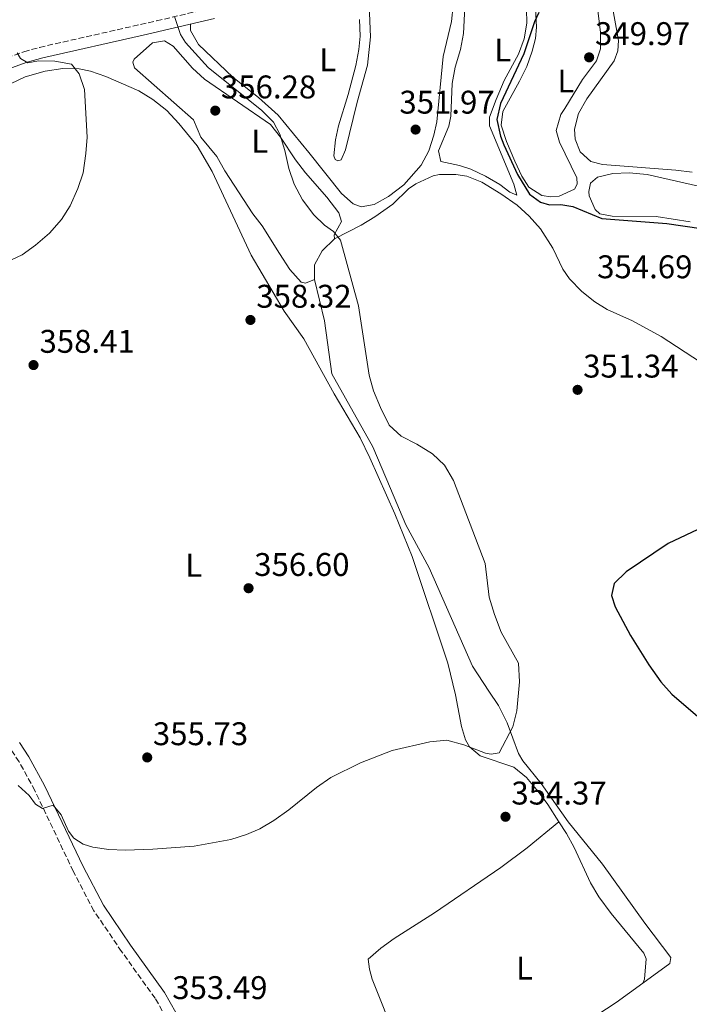
# Model space of a CAD drawing. Units: metres. Extents: x 605110 to 608591, y 4657506 to 4659871.
# Drawn here: x 605842 to 606047, y 4658428 to 4658729 of the extents above; entities that cross this region are included whole.
import ezdxf
from ezdxf.enums import TextEntityAlignment as Align

# ---------------------------------------------------------------- set-up
doc = ezdxf.new("R2010")
doc.units = ezdxf.units.M
doc.header["$MEASUREMENT"] = 0
doc.linetypes.add('DGN Style 3', pattern=[2.435890702152634, 1.739921930109024, -0.6959687720436097])
for name, color, linetype, lineweight in [('Camino', 7, 'DGN Style 3', 0), ('Cota de punto acotado terreno', 7, 'Continuous', 0), ('Curva de nivel directora', 30, 'Continuous', 30), ('Curva de nivel intermedia', 30, 'Continuous', 0), ('Etiqueta de uso rústico', 92, 'Continuous', 0), ('Línea de cambio de uso (parcela vista)', 92, 'Continuous', 0), ('Margen derecho', 7, 'Continuous', 0), ('Punto acotado terreno (símbolo)', 7, 'Continuous', 0)]:
    doc.layers.add(name, color=color, linetype=linetype, lineweight=lineweight)
doc.styles.add('Style-Arial', font='arial.ttf')

# ---------------------------------------------------------------- blocks, each defined once
blk = doc.blocks.new('5PATER')
at = {"layer": 'Punto acotado terreno (símbolo)', "linetype": 'Continuous', "lineweight": 0}
h = blk.add_hatch(color=51, dxfattribs=at)
edge = h.paths.add_edge_path()
edge.add_ellipse((0, 0), major_axis=(-0.1095731443231308, -0.1110710700762829), ratio=0.9994222409660317, start_angle=0, end_angle=360)

msp = doc.modelspace()

# ---------------------------------------------------------------- linework, layer by layer
at = {"layer": 'Camino', "color": 7, "linetype": 'DGN Style 3', "lineweight": 0}
for points in [[(605749.2399999974, 4658662.06, 361.6600000000035), (605748.690000002, 4658671.09, 361.4199999999983), (605748.8099999982, 4658675.210000001, 361.3000000000029), (605749.9100000003, 4658680.680000001, 361.2599999999948), (605751.4300000002, 4658684.780000002, 361.2400000000054), (605753.5899999993, 4658689.29, 361.1499999999942), (605756.6700000016, 4658694.010000002, 361.020000000004), (605760.0100000009, 4658697.730000001, 360.8699999999954), (605763.6299999974, 4658700.510000004, 360.7400000000052), (605767.9899999984, 4658702.960000001, 360.6100000000007), (605773.2099999997, 4658704.870000003, 360.5200000000042), (605778.2700000001, 4658706.120000001, 360.5200000000042), (605793.629999998, 4658709.050000002, 360.6199999999956), (605811.3500000008, 4658711.2, 360.6499999999942), (605823.8200000009, 4658713.340000001, 360.1199999999954), (605833.469999998, 4658715.949999999, 360.0599999999979), (605843.2699999993, 4658719.460000001, 359.8699999999955), (605848.079999997, 4658720.789999999, 359.5500000000029), (605883.8700000013, 4658728.9, 355.3500000000058), (605900.8399999986, 4658732.850000001, 353.8500000000059)], [(605886.7800000014, 4658423.989999998, 353.479999999996), (605883.4600000001, 4658429.920000004, 353.6499999999941), (605873.12, 4658444.27, 353.929999999993), (605864.699999998, 4658456.680000001, 354.3999999999942), (605858.35, 4658468.77, 354.5399999999936), (605846.6099999986, 4658493.469999999, 355.0500000000029), (605841.8000000007, 4658502.250000001, 354.9999999999999), (605839.0399999982, 4658506.430000001, 354.9700000000013), (605830.6600000005, 4658517.140000002, 355.3099999999977), (605813.9300000002, 4658536.940000003, 356.2200000000012), (605806.8400000002, 4658544.580000003, 356.7100000000065), (605795.7499999994, 4658555.140000002, 357.3399999999965)]]:
    msp.add_polyline3d(points, dxfattribs=at)
at = {"layer": 'Curva de nivel directora', "color": 30, "linetype": 'Continuous', "lineweight": 30, "elevation": 350, "flags": 128}
for points in [[(606000.8499999995, 4658731.439999999), (605999.5199999996, 4658728.630000002), (605996.2499999994, 4658718.79), (605989.1399999993, 4658703.62), (605987.9599999991, 4658698.740000002), (605989.0499999999, 4658693.62), (605990.0899999993, 4658690.970000002), (605994.3200000006, 4658681.91), (605997.9399999992, 4658675.92), (606001.3199999989, 4658673.430000001), (606004.0900000005, 4658672.630000002), (606007.5300000004, 4658672.740000002), (606011.2599999988, 4658672.090000001), (606020.0899999999, 4658668.4), (606039.9599999984, 4658666.960000001), (606050.5399999998, 4658665.330000003)], [(606064.8499999995, 4658575.630000002), (606059.3299999986, 4658576.800000001), (606054.8800000005, 4658575.910000001), (606040.3600000008, 4658569.050000001), (606027.5499999986, 4658560.390000002), (606023.8899999997, 4658556.82), (606023.0499999993, 4658553.109999999), (606024.1600000003, 4658549.699999999), (606028.8399999985, 4658540.860000002), (606034.4599999998, 4658531.910000001), (606038.1599999992, 4658526.699999999), (606041.5199999987, 4658522.990000002), (606053.7999999986, 4658512.430000001), (606064.4800000006, 4658497.160000001), (606066.7499999994, 4658491.92), (606067.9999999988, 4658486.590000001), (606069.1299999999, 4658475.760000002), (606072.1899999997, 4658465.930000001), (606075.0199999994, 4658454.930000001), (606076.099999999, 4658449.42), (606077.6300000001, 4658444.660000001), (606081.8099999999, 4658434.680000001), (606082.2300000002, 4658431.380000002), (606081.0700000002, 4658426.680000002)]]:
    msp.add_lwpolyline(points, dxfattribs=at)
at = {"layer": 'Curva de nivel intermedia', "color": 30, "linetype": 'Continuous', "lineweight": 0, "flags": 128}
for points, elevation in [([(605889.3699999999, 4658730.179999999), (605891.2000000004, 4658724.749999999), (605892.7600000006, 4658722.239999999), (605899.6100000015, 4658714.609999998), (605916.1100000015, 4658701.49), (605919.6200000008, 4658697.930000001), (605921.5300000019, 4658694.25), (605923.120000001, 4658689.21), (605924.29, 4658683.710000002), (605925.9500000008, 4658678.990000002), (605928.5000000012, 4658674.16), (605932.0000000015, 4658669.560000001), (605935.2900000016, 4658666.4), (605937.9699999995, 4658664.5), (605940.1399999997, 4658661.850000001), (605945.6699999997, 4658641.769999999), (605948.9500000008, 4658620.560000001), (605950.2500000016, 4658615.730000001), (605952.3600000017, 4658610.619999999), (605955.0400000017, 4658605.25), (605958.6900000017, 4658601.84), (605963.4700000006, 4658599.4), (605968.2800000006, 4658596.439999999), (605971.9400000018, 4658593.039999999), (605974.7300000014, 4658588.249999999), (605984.3700000017, 4658562.9), (605985.61, 4658552.600000001), (605987.2400000016, 4658547.31), (605989.2900000013, 4658541.9), (605994.5700000009, 4658532.449999998), (605994.9300000007, 4658526.679999999), (605994.1200000015, 4658517.84), (605992.860000001, 4658512.99), (605988.640000001, 4658505.050000002), (605986.1900000012, 4658504.59), (605984.5400000016, 4658504.890000001), (605977.8499999995, 4658507.430000001), (605972.6300000004, 4658508.84), (605967.4600000003, 4658508.369999998), (605955.9500000014, 4658505.76), (605946.290000001, 4658501.929999999), (605937.1700000013, 4658497.499999999), (605932.7700000004, 4658494.359999998), (605924.3600000015, 4658487.609999998), (605919.7700000005, 4658484.329999999), (605915.4600000011, 4658481.800000001), (605911.3600000017, 4658479.970000001), (605906.5899999996, 4658478.470000001), (605895.3900000014, 4658476.499999999), (605882.7500000015, 4658475.489999998), (605874.250000001, 4658475.23), (605869.2599999999, 4658475.470000001), (605864.3899999994, 4658476.159999999), (605861.400000001, 4658477.02), (605858.5700000012, 4658478.849999998), (605856.9599999997, 4658481.07), (605854.6300000006, 4658485.999999999), (605852.2600000014, 4658488.980000001), (605848.9700000011, 4658487.939999999), (605846.8600000012, 4658489.279999999), (605844.8800000009, 4658491.92), (605841.4699999999, 4658495.029999998)], 355.0000000000001), ([(605841.1799999994, 4658719.119999999), (605842.2200000009, 4658717.429999999), (605844.4299999992, 4658716.059999999), (605847.7100000005, 4658716.640000001), (605852.7100000007, 4658716.59), (605857.8700000016, 4658715.63), (605860.2200000008, 4658712.699999999), (605861.8200000012, 4658707.930000001), (605862.5800000011, 4658693.31), (605862.1699999999, 4658688.32), (605861.3600000008, 4658682.399999999), (605859.8000000007, 4658677.649999999), (605857.4600000004, 4658672.34), (605854.7900000016, 4658668.11), (605851.0499999998, 4658663.960000002), (605846.8000000007, 4658660.24), (605842.7199999995, 4658657.34), (605838.1200000015, 4658655.199999999)], 359.9999999999999)]:
    msp.add_lwpolyline(points, dxfattribs=dict(at, elevation=elevation))
at = {"layer": 'Línea de cambio de uso (parcela vista)', "color": 92, "linetype": 'Continuous', "lineweight": 0, "extrusion": (-0.04059543940275863, -0.03247635565178907, 0.9986477339999703), "elevation": -175537.7689877471, "flags": 128}
msp.add_lwpolyline([(-3259095.043672368, 3378787.215735144), (-3259095.043672368, 3378787.219582221)], dxfattribs=at)
at = {"layer": 'Línea de cambio de uso (parcela vista)', "color": 92, "linetype": 'Continuous', "lineweight": 0}
for points in [[(606047.75, 4658682.619999999, 348.1900000000023), (606042.79, 4658683.26, 348.25), (606020.2800000003, 4658684.970000001, 348.5), (606016.75, 4658685.91, 348.4700000000012), (606013.5099999999, 4658688.789999999, 348.4400000000023), (606011.9299999997, 4658692.67, 348.4100000000035), (606011.7100000001, 4658695.75, 348.3399999999965), (606012.9800000006, 4658700.59, 348.3099999999977), (606015.54, 4658705.02, 348.2599999999948), (606023.8700000001, 4658716.710000001, 348.3099999999977), (606025, 4658719.75, 348.3099999999977), (606025.1900000004, 4658722.859999999, 348.3399999999965), (606023.1900000004, 4658734.16, 348.6300000000047), (606024.1900000004, 4658738.980000001, 348.6900000000023), (606026.0700000003, 4658740.5, 348.6900000000023), (606034.9500000002, 4658743.76, 348.5899999999965), (606044.0700000003, 4658747.83, 348.4700000000012), (606052.4600000001, 4658752.140000001, 348.2400000000052)], [(605948.8300000001, 4658736.199999999, 352), (605949.29, 4658724.02, 351.75), (605948.3600000005, 4658715.390000001, 351.7400000000052), (605945.2100000001, 4658704, 351.7799999999988), (605941.7000000002, 4658689.449999999, 352.2799999999988), (605940.3200000003, 4658686.390000001, 352.6199999999953), (605939.3700000001, 4658686.109999999, 352.9700000000012), (605938.5, 4658686.5, 353), (605938.0899999999, 4658687.57, 352.9700000000012), (605938.6500000004, 4658692.529999999, 352.9700000000012), (605939.5700000003, 4658696.77, 352.9700000000012), (605942.4900000002, 4658706.32, 352.8899999999995), (605944.8300000001, 4658715.26, 352.8800000000047), (605945.79, 4658720.17, 352.9199999999983), (605946.1699999999, 4658724.24, 352.9700000000012), (605945.9900000002, 4658729.300000001, 353.0299999999988)], [(605994.0499999998, 4658675.59, 350.9100000000035), (605991.9000000004, 4658676.49, 350.9100000000035), (605988.9100000003, 4658678.850000001, 350.9100000000035), (605984.54, 4658681.359999999, 350.9100000000035), (605980.0099999999, 4658683.480000001, 350.9100000000035), (605976.5099999999, 4658684.640000001, 350.9100000000035), (605970.8600000005, 4658685.869999999, 350.9100000000035), (605970.0999999996, 4658689.140000001, 350.8800000000047), (605973.2800000003, 4658696.65, 350.8399999999965), (605973.8700000001, 4658699.789999999, 350.8399999999965), (605974.3399999999, 4658709.77, 350.7799999999988), (605975.2000000002, 4658714.689999999, 350.7799999999988), (605976.9000000004, 4658720.100000001, 350.75), (605977.7999999998, 4658725.02, 350.75), (605978.3499999996, 4658737.180000001, 350.8800000000047)], [(605894.2800000003, 4658727.9, 354.5299999999988), (605894.2300000006, 4658725.99, 354.3399999999965), (605896.6500000004, 4658721.680000001, 354.1999999999971), (605907.1799999997, 4658711.619999999, 353.9700000000012), (605915.0599999996, 4658705.42, 353.7799999999988), (605921.0599999996, 4658700, 353.6199999999953), (605930.4199999999, 4658688.67, 353.4700000000012), (605940.4400000004, 4658676.100000001, 352.9700000000012), (605943.9800000006, 4658672.930000001, 352.9400000000023), (605946.4500000002, 4658671.960000001, 352.9100000000035), (605950.4100000003, 4658672.699999999, 352.8399999999965), (605954.8499999996, 4658675.16, 352.5899999999965), (605959.5300000003, 4658678.76, 352.2799999999988), (605964.8099999996, 4658684.76, 352.0599999999977), (605967.1399999997, 4658689.109999999, 352.0599999999977), (605968.7400000002, 4658693.880000001, 351.9799999999959), (605969.5700000003, 4658698.050000001, 351.9100000000035), (605971.5899999999, 4658717.980000001, 351.8699999999953), (605974.0800000001, 4658728.65, 351.8099999999977), (605974.5899999999, 4658733.630000001, 351.7799999999988)], [(605997.04, 4658732.430000001, 350.9400000000023), (605997.1399999997, 4658728.210000001, 350.9400000000023), (605996.2999999998, 4658723.4, 350.9400000000023), (605994.6399999997, 4658718.680000001, 350.9400000000023), (605990.2100000001, 4658710.67, 351), (605987.7199999997, 4658704.82, 350.9100000000035), (605985.7300000006, 4658699.41, 350.75), (605985.7599999999, 4658696.810000001, 350.7200000000012), (605993.1299999999, 4658678.890000001, 350.75), (605994.0499999998, 4658675.59, 350.9100000000035)], [(606004.4800000006, 4658675.060000001, 350.25), (606001.79, 4658675.460000001, 350.1900000000023), (605997.7599999999, 4658678.039999999, 350.1300000000047), (605995.5800000001, 4658681.41, 350.0599999999977), (605993.4400000004, 4658685.930000001, 349.9900000000052), (605990.9000000004, 4658691.99, 349.9400000000023), (605989.25, 4658696.99, 349.8399999999965), (605989.8200000003, 4658701.130000001, 349.8099999999977), (605994.9199999999, 4658710.449999999, 349.7799999999988), (605997.1100000005, 4658714.960000001, 349.8000000000029), (605998.8300000001, 4658719.65, 349.820000000007), (605999.8300000001, 4658723.449999999, 349.8399999999965), (606000.1500000004, 4658726.980000001, 349.8800000000047), (605999.7400000002, 4658734.84, 349.9400000000023)], [(606018.8499999996, 4658732.02, 350), (606019.3300000001, 4658728.699999999, 350), (606019.6900000004, 4658725.369999999, 350), (606019.6500000004, 4658720.369999999, 350.0200000000041), (606018.4600000001, 4658716.689999999, 350.0599999999977), (606014.2000000002, 4658710.99, 350.0599999999977), (606008.7599999999, 4658702.050000001, 350.25), (606007.5599999996, 4658700.199999999, 350.1900000000023), (606006.1600000003, 4658695.350000001, 350.0599999999977), (606007.1600000003, 4658691.75, 350.0599999999977), (606012.4900000002, 4658680.84, 350.1600000000035), (606012.5700000003, 4658678.960000001, 350.1600000000035), (606011.7199999997, 4658677.41, 350.2200000000012), (606007.0199999996, 4658675.300000001, 350.2700000000041), (606004.4800000006, 4658675.060000001, 350.25)], [(605932.1399999997, 4658649.75, 356.9799999999959), (605929.4600000001, 4658648.640000001, 357.4199999999983), (605928.0599999996, 4658648.970000001, 357.5399999999936), (605924.6799999997, 4658652.84, 357.75), (605921.4600000001, 4658657.74, 357.8300000000018), (605916.1799999997, 4658666.230000001, 357.4400000000023), (605913.3399999999, 4658669.890000001, 357.5800000000018), (605904.7199999997, 4658683.050000001, 358.5399999999936), (605902.25, 4658687.41, 358.4400000000023), (605897.4299999997, 4658693.350000001, 358.0800000000018), (605895.1399999997, 4658698.630000001, 357.5399999999936), (605877.0599999996, 4658714.5, 357.6399999999995), (605876.6399999997, 4658716.26, 357.2899999999936), (605877.0199999996, 4658717.220000001, 356.9499999999971), (605882.5999999996, 4658722.189999999, 355.6399999999995), (605886.29, 4658722.76, 355.4499999999971), (605888.9699999997, 4658721.189999999, 355.4900000000052), (605894.8499999996, 4658714.41, 355.8600000000006), (605898.54, 4658711.029999999, 355.7100000000065), (605918.6799999997, 4658697.189999999, 355.2700000000041), (605921.8200000003, 4658693.32, 354.9100000000035), (605926.4100000003, 4658686.359999999, 354.7700000000041), (605929.4000000004, 4658682.42, 354.6699999999983), (605935.9100000003, 4658674.92, 354.4600000000065), (605939.5899999999, 4658670.220000001, 354.4900000000052), (605940.4699999997, 4658667.52, 354.7100000000065), (605938.2400000002, 4658663.470000001, 355.0800000000018), (605938.29, 4658662.210000001, 355.1399999999995)], [(605839.1600000003, 4658709.680000001, 360.8600000000006), (605843.7000000002, 4658711.77, 360.8699999999953), (605849.75, 4658713.51, 360.6900000000023), (605855.1600000003, 4658714.369999999, 360.2700000000041), (605860.1500000004, 4658714.189999999, 359.9900000000052), (605863.6299999999, 4658713.5, 359.9199999999983), (605868.3499999996, 4658711.850000001, 359.8000000000029), (605878.4500000002, 4658707.480000001, 359.3600000000006), (605882.7100000001, 4658704.880000001, 359.1000000000058), (605887, 4658701.480000001, 358.6999999999971), (605890.6900000004, 4658697.470000001, 358.5200000000041), (605896.3099999996, 4658690.619999999, 358.5800000000018), (605900.8499999996, 4658682.789999999, 358.4799999999959), (605912.8200000003, 4658657.220000001, 358.1100000000006), (605922.9299999997, 4658640.08, 358.1699999999983), (605928.8899999997, 4658631.680000001, 357.6999999999971), (605938.25, 4658614.859999999, 356.6600000000035), (605946.2000000002, 4658601.34, 356.5899999999965), (605949.1600000003, 4658595.199999999, 356.6699999999983), (605956.7199999997, 4658578.140000001, 356.9499999999971), (605962.0800000001, 4658565.039999999, 356.5500000000029), (605972.9800000006, 4658532.41, 355.7299999999959), (605975.3499999996, 4658522.699999999, 355.2400000000052), (605977.1500000004, 4658513.02, 355.1699999999983), (605978.3600000005, 4658509.02, 355.1100000000006), (605979.6200000001, 4658506.880000001, 355.0800000000018), (605982.9199999999, 4658504.039999999, 354.9799999999959), (605993.1399999997, 4658500.59, 354.6100000000006), (605997.0599999996, 4658497.49, 354.5200000000041), (606000.6299999999, 4658493.210000001, 354.4799999999959), (606003.5800000001, 4658489.189999999, 354.4499999999971), (606006.9570000004, 4658483.9276, 354.4082000000053)], [(605938.29, 4658662.210000001, 355.1399999999995), (605946.4500000002, 4658666.390000001, 353.2599999999948), (605950.6799999997, 4658668.970000001, 352.8000000000029), (605956.2000000002, 4658672.83, 352.4199999999983), (605960.9500000002, 4658677.560000001, 352.1399999999995), (605963.2100000001, 4658679.07, 351.9199999999983), (605968.54, 4658681.52, 351.6999999999971), (605970.3899999997, 4658681.890000001, 351.6699999999983), (605975.3899999997, 4658681.869999999, 351.6499999999942), (605978.7800000003, 4658681.359999999, 351.5099999999948), (605983.4299999997, 4658679.529999999, 351.3300000000018), (605989.1600000003, 4658675.980000001, 351.1100000000006), (605994.1900000004, 4658672.49, 351.1999999999971), (605997.9100000003, 4658669.15, 351.1699999999983), (606001.3700000001, 4658665.26, 351.1900000000023), (606005.1200000001, 4658659.34, 351.2299999999959), (606008.1699999999, 4658652.930000001, 351.3600000000006), (606010.2199999997, 4658650.02, 351.4199999999983), (606014.0300000003, 4658646.08, 351.6999999999971), (606017.9400000004, 4658642.949999999, 351.929999999993), (606021.7199999997, 4658640.600000001, 352.1100000000006), (606029.5, 4658637.16, 352.2299999999959), (606038.2699999996, 4658632.359999999, 352.5399999999936), (606059.9699999997, 4658618.140000001, 352.3099999999977)], [(606047.0999999996, 4658667.460000001, 349.0599999999977), (606036.75, 4658669, 349.3899999999995), (606023.2699999996, 4658669.189999999, 349.8399999999965), (606019.4699999997, 4658669.9, 349.8800000000047), (606018.0700000003, 4658671.220000001, 349.8800000000047), (606016.2300000006, 4658675.34, 349.8399999999965), (606016.0800000001, 4658676.730000001, 349.8099999999977), (606016.6200000001, 4658679.27, 349.75), (606018.79, 4658681.060000001, 349.5), (606023.5099999999, 4658682.220000001, 349.3800000000047), (606028.5099999999, 4658682.42, 349.2599999999948), (606033.9500000002, 4658681.9, 349.1100000000006), (606051.9199999999, 4658677.869999999, 349.0299999999988)], [(605932.1399999997, 4658649.75, 356.9799999999959), (605932.1799999997, 4658654.26, 356.7299999999959), (605934.5700000003, 4658658.57, 355.929999999993), (605938.29, 4658662.210000001, 355.1399999999995)], [(606032.6600000003, 4658434.550000001, 352.9199999999983), (606040.9299999997, 4658440.529999999, 352.6399999999995), (606041.2000000002, 4658442.390000001, 352.6399999999995), (606033.2199999997, 4658452.949999999, 352.9400000000023), (606020.3499999996, 4658470.99, 354.1100000000006), (606009.7699999996, 4658483.880000001, 354.3300000000018), (606001.5199999996, 4658495.59, 354.5800000000018), (605995.9400000004, 4658502.51, 354.6999999999971), (605994.6100000005, 4658504.810000001, 354.7299999999959), (605991.1299999999, 4658514.15, 355), (605988.4900000002, 4658519.49, 355.3300000000018), (605985.4900000002, 4658523.880000001, 356.070000000007), (605980.5700000003, 4658531.470000001, 356.1699999999983), (605967.2400000002, 4658561.560000001, 356.6999999999971), (605960.1200000001, 4658574.779999999, 356.8300000000018), (605955.4699999997, 4658585.859999999, 356.8600000000006), (605949.9800000006, 4658598.550000001, 356.2599999999948), (605937.4500000002, 4658620.930000001, 356.3000000000029), (605935.2800000003, 4658637.16, 356.8300000000018), (605932.1399999997, 4658649.75, 356.9799999999959)], [(605965.4000000004, 4658390.359999999, 352.0800000000018), (605963.6600000003, 4658399.99, 352.1999999999971), (605962.3700000001, 4658404.800000001, 352.3399999999965), (605957.2400000002, 4658417.130000001, 352.9199999999983), (605949.8700000001, 4658435.720000001, 353.3000000000029), (605948.9800000006, 4658438.859999999, 353.2700000000041), (605948.5800000001, 4658441.869999999, 353.2299999999959), (605952.4600000001, 4658445.24, 353.1699999999983), (605956.5199999996, 4658448.180000001, 353.1100000000006), (605968.8499999996, 4658456.02, 353.0200000000041), (605989.2100000001, 4658469.92, 353.3999999999942), (605997.2100000001, 4658475.9, 353.6600000000035), (606006.9570000004, 4658483.9276, 354.409799999994)], [(606006.9570000004, 4658483.9276, 354.4082000000053), (606009.2400000002, 4658480.369999999, 354.3800000000047), (606011.5899999999, 4658476.07, 354.3000000000029), (606016.5899999999, 4658465.26, 353.7700000000041), (606019.1299999999, 4658460.949999999, 353.6499999999942), (606022.9199999999, 4658455.84, 353.4199999999983), (606032.9100000003, 4658443.720000001, 352.929999999993), (606033.6500000004, 4658442, 352.9199999999983), (606033.1100000005, 4658435.800000001, 352.9199999999983), (606032.6600000003, 4658434.550000001, 352.9199999999983)], [(606032.6600000003, 4658434.550000001, 352.9199999999983), (606024.4800000006, 4658428.609999999, 352.6600000000035), (606007.3700000001, 4658417.449999999, 352.1300000000047), (605965.4000000004, 4658390.359999999, 352.0800000000018)]]:
    msp.add_polyline3d(points, dxfattribs=at)
at = {"layer": 'Margen derecho', "color": 7, "linetype": 'Continuous', "lineweight": 0}
for points in [[(605834.8799999984, 4658712.910000003, 360.050000000003), (605844.2800000019, 4658716.289999999, 359.8699999999955), (605849.0899999996, 4658717.600000001, 359.5299999999988), (605879.7699999998, 4658724.530000002, 355.8800000000048), (605901.5799999986, 4658729.600000002, 353.8500000000059)], [(605889.7399999986, 4658425.56, 353.479999999996), (605886.2899999997, 4658431.720000001, 353.6499999999941), (605875.8599999981, 4658446.190000002, 353.929999999993), (605867.5799999969, 4658458.41, 354.3999999999942), (605861.3500000018, 4658470.27, 354.5399999999936), (605849.5900000003, 4658495, 355.0500000000029), (605844.7899999992, 4658503.770000001, 355.0099999999948), (605841.9300000003, 4658508.16, 354.9700000000013)]]:
    msp.add_polyline3d(points, dxfattribs=at)

# ---------------------------------------------------------------- block references
at = {"layer": 'Punto acotado terreno (símbolo)', "color": 7, "linetype": 'Continuous', "lineweight": 0, "xscale": 10, "yscale": 10, "zscale": 10}
for p in [(606016.2099999996, 4658717.730000001, 349.9700000000016), (605901.8199999998, 4658701.430000001, 356.2799999999988), (605963.1099999985, 4658695.640000001, 351.9700000000012), (605912.5799999977, 4658637.399999999, 358.3200000000074), (605846.2100000007, 4658623.609999999, 358.4100000000035), (606012.6700000013, 4658616.030000002, 351.339999999997), (605912.0100000022, 4658555.350000001, 356.6000000000063), (605880.9999999991, 4658503.59, 355.7299999999964), (605990.6200000013, 4658485.440000002, 354.3699999999958)]:
    msp.add_blockref('5PATER', p, dxfattribs=at)

# ---------------------------------------------------------------- texts
at = {"layer": 'Cota de punto acotado terreno', "color": 7, "linetype": 'Continuous', "lineweight": 0, "style": 'Style-Arial'}
for s, p in [('349.97', (606018.0100000016, 4658721.480000001, 349.9700000000012)), ('356.28', (605903.5599999992, 4658705.180000001, 356.2799999999988)), ('351.97', (605958.1499999987, 4658700.52, 351.9700000000012)), ('354.69', (606018.6700000007, 4658650.160000001, 354.6900000000023)), ('358.32', (605914.3799999999, 4658641.149999999, 358.320000000007)), ('358.41', (605848.0399999997, 4658627.359999999, 358.4100000000035)), ('351.34', (606014.3999999998, 4658619.78, 351.3399999999965)), ('356.60', (605913.7399999984, 4658559.100000001, 356.6000000000058)), ('355.73', (605882.729999999, 4658507.34, 355.7299999999959)), ('354.37', (605992.4200000007, 4658489.190000002, 354.3699999999953)), ('353.49', (605888.6599999995, 4658429.680000001, 353.4900000000052))]:
    msp.add_text(s, height=7.000000000000002, dxfattribs=at).set_placement(p)
at = {"layer": 'Etiqueta de uso rústico', "color": 92, "linetype": 'Continuous', "lineweight": 0, "style": 'Style-Arial'}
for p in [(605989.7514203789, 4658719.970009997, 350.8699999999953), (605936.2114203795, 4658716.990009997, 353.1499999999942), (606009.101420381, 4658710.500009999, 350.0200000000041), (605915.431420379, 4658692.070009999, 356.3399999999965), (605895.2314203797, 4658562.370010001, 356.8000000000029), (605996.441420381, 4658439.150009998, 352.7599999999948)]:
    msp.add_text('L', height=7.000000000000002, dxfattribs=at).set_placement(p, align=Align.MIDDLE_CENTER)

doc.saveas('drawing.dxf')
